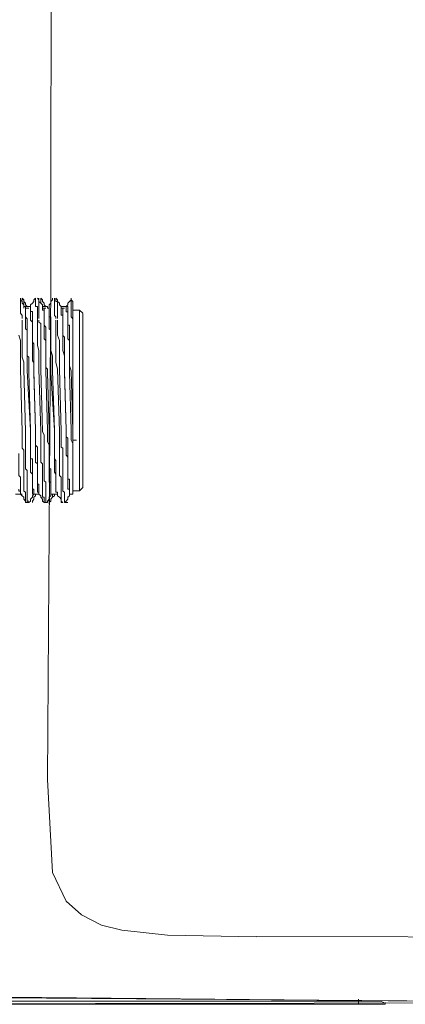
# Model space of a CAD drawing. Units: inches. Extents: x -1070 to 2127, y -186 to 2090.
# Drawn here: x -855 to -817, y 627 to 725 of the extents above; entities that cross this region are included whole.
import ezdxf

# ---------------------------------------------------------------- set-up
doc = ezdxf.new("R2010")
doc.units = ezdxf.units.IN
doc.header["$MEASUREMENT"] = 0
doc.layers.add('图层 1', color=7, linetype='Continuous')

msp = doc.modelspace()

# ---------------------------------------------------------------- linework, layer by layer
at = {"layer": '图层 1', "color": 7, "lineweight": 9}
for points in [[(-852.194, 766.835), (-852.356, 713.493)], [(-852.356, 713.493), (-852.356, 699.651)], [(-852.356, 699.651), (-852.356, 699.127)], [(-852.356, 699.127), (-852.519, 674.467)], [(-855.392, 697.453), (-855.392, 697.603)], [(-855.392, 697.603), (-855.392, 697.428)], [(-855.217, 697.278), (-855.392, 697.453)], [(-855.392, 696.628), (-855.392, 696.778), (-855.392, 696.928), (-855.392, 697.103), (-855.392, 697.278), (-855.392, 697.428)], [(-855.067, 697.453), (-855.217, 697.603)], [(-855.217, 697.453), (-855.217, 697.603)], [(-855.067, 697.278), (-855.067, 697.453), (-855.217, 697.453)], [(-855.217, 697.103), (-855.217, 697.278)], [(-855.067, 696.953), (-855.217, 697.103)], [(-855.067, 697.278), (-855.067, 697.453)], [(-854.88, 697.103), (-855.067, 697.278)], [(-855.067, 697.103), (-855.067, 697.278)], [(-855.067, 696.953), (-855.067, 697.103)], [(-855.067, 696.778), (-855.067, 696.953)], [(-855.067, 696.628), (-855.067, 696.778), (-855.067, 696.928)], [(-854.88, 696.628), (-854.88, 696.778), (-855.067, 696.778)], [(-854.88, 696.953), (-854.88, 697.103)], [(-854.717, 696.778), (-854.88, 696.953)], [(-854.38, 696.778), (-854.88, 696.778)], [(-854.38, 696.953), (-854.205, 697.103)], [(-854.38, 696.778), (-854.38, 696.953)], [(-854.38, 696.628), (-854.38, 696.778)], [(-854.38, 696.628), (-854.38, 696.778)], [(-854.205, 697.103), (-854.043, 697.278)], [(-854.043, 697.453), (-853.88, 697.603)], [(-854.043, 697.278), (-854.043, 697.453)], [(-853.88, 697.603), (-853.88, 697.428)], [(-853.693, 696.628), (-853.693, 696.778), (-853.88, 696.778), (-853.88, 696.928), (-853.88, 697.103), (-853.88, 697.278), (-853.88, 697.428)], [(-853.543, 697.453), (-853.693, 697.603)], [(-853.543, 697.603), (-853.543, 697.428)], [(-853.543, 697.278), (-853.543, 697.453)], [(-853.543, 696.628), (-853.543, 696.778), (-853.543, 696.928), (-853.543, 697.103), (-853.543, 697.278), (-853.543, 697.428)], [(-853.368, 697.103), (-853.543, 697.278)], [(-853.193, 697.453), (-853.368, 697.603)], [(-853.368, 697.453), (-853.368, 697.603)], [(-853.368, 697.278), (-853.368, 697.453)], [(-853.368, 697.103), (-853.368, 697.278)], [(-853.193, 696.953), (-853.368, 697.103)], [(-853.193, 697.278), (-853.193, 697.453)], [(-853.031, 697.103), (-853.193, 697.278)], [(-853.193, 696.778), (-853.193, 696.953)], [(-852.681, 696.778), (-853.193, 696.778)], [(-853.193, 696.628), (-853.193, 696.778)], [(-853.031, 696.953), (-853.031, 697.103)], [(-852.856, 696.778), (-853.031, 696.953)], [(-852.519, 696.628), (-852.681, 696.628), (-852.681, 696.778)], [(-852.519, 696.953), (-852.356, 697.103)], [(-852.519, 696.778), (-852.519, 696.953)], [(-852.519, 696.628), (-852.519, 696.778)], [(-852.356, 697.278), (-852.194, 697.453)], [(-852.356, 697.103), (-852.356, 697.278)], [(-852.194, 697.453), (-852.194, 697.603)], [(-852.006, 697.603), (-852.006, 697.428)], [(-852.006, 696.628), (-852.006, 696.778), (-852.006, 696.928), (-852.006, 697.103), (-852.006, 697.278), (-852.006, 697.428)], [(-851.682, 697.453), (-851.844, 697.603)], [(-851.844, 697.603), (-851.844, 697.428)], [(-851.682, 696.628), (-851.682, 696.778), (-851.682, 696.928), (-851.682, 697.103), (-851.682, 697.278), (-851.844, 697.278), (-851.844, 697.428)], [(-851.682, 697.278), (-851.682, 697.453)], [(-851.494, 697.103), (-851.682, 697.278)], [(-851.494, 696.953), (-851.494, 697.103)], [(-851.332, 696.778), (-851.494, 696.953)], [(-850.82, 696.778), (-851.332, 696.778)], [(-851.332, 696.628), (-851.332, 696.778)], [(-850.82, 696.778), (-850.657, 696.953)], [(-850.657, 696.628), (-850.657, 696.778), (-850.82, 696.778)], [(-850.82, 696.628), (-850.82, 696.778)], [(-850.657, 697.103), (-850.507, 697.278)], [(-850.657, 696.953), (-850.657, 697.103)], [(-850.507, 697.278), (-850.32, 697.453)], [(-850.32, 697.453), (-850.32, 697.603)], [(-850.32, 697.453), (-850.32, 697.603)], [(-850.157, 697.278), (-850.32, 697.453)], [(-850.32, 697.453), (-850.32, 697.278), (-850.32, 697.103)], [(-850.157, 694.729), (-850.157, 694.904), (-850.157, 695.079), (-850.157, 695.229), (-850.157, 695.429), (-850.157, 695.554), (-850.32, 695.754), (-850.32, 695.904), (-850.32, 696.079), (-850.32, 696.278), (-850.32, 696.428), (-850.32, 696.603), (-850.32, 696.778), (-850.32, 696.953), (-850.32, 697.103)], [(-850.157, 678.04), (-850.157, 697.278)], [(-855.392, 696.628), (-855.392, 696.403), (-855.392, 696.104), (-855.217, 695.879), (-855.217, 695.754)], [(-855.217, 695.579), (-855.217, 695.754)], [(-854.88, 696.628), (-854.555, 696.628)], [(-854.88, 695.754), (-854.88, 695.904), (-854.88, 696.079), (-854.88, 696.278), (-854.88, 696.428), (-854.88, 696.603)], [(-854.88, 696.278), (-854.88, 696.428), (-854.88, 696.603)], [(-854.88, 696.278), (-854.88, 696.079), (-854.88, 695.904), (-854.88, 695.754)], [(-854.88, 694.904), (-854.88, 695.079), (-854.88, 695.229), (-854.88, 695.429), (-854.88, 695.579), (-854.88, 695.754)], [(-854.717, 695.229), (-854.717, 695.429), (-854.717, 695.554), (-854.88, 695.754)], [(-854.38, 696.628), (-854.38, 696.403)], [(-854.38, 696.628), (-854.38, 696.403)], [(-854.38, 695.904), (-854.38, 696.104), (-854.38, 696.253), (-854.38, 696.428)], [(-854.205, 696.104), (-854.205, 696.278), (-854.38, 696.278), (-854.38, 696.403)], [(-854.38, 695.579), (-854.38, 695.754), (-854.38, 695.879)], [(-854.205, 695.579), (-854.205, 695.754), (-854.205, 695.879), (-854.205, 696.104)], [(-853.693, 696.628), (-853.693, 696.403), (-853.693, 696.104), (-853.693, 695.879), (-853.693, 695.754)], [(-853.693, 694.904), (-853.693, 695.079), (-853.693, 695.229), (-853.693, 695.429), (-853.693, 695.579), (-853.693, 695.754)], [(-853.543, 696.628), (-853.543, 696.403), (-853.543, 696.104), (-853.543, 695.879), (-853.543, 695.754)], [(-853.543, 695.579), (-853.543, 695.754)], [(-853.193, 696.628), (-852.856, 696.628)], [(-853.031, 695.754), (-853.031, 695.904), (-853.031, 696.079), (-853.031, 696.278), (-853.031, 696.428), (-853.193, 696.428), (-853.193, 696.603)], [(-853.031, 696.278), (-853.031, 696.428), (-853.031, 696.603), (-853.193, 696.603)], [(-853.031, 696.278), (-853.031, 696.079), (-853.031, 695.904), (-853.031, 695.754)], [(-853.031, 694.904), (-853.031, 695.079), (-853.031, 695.229), (-853.031, 695.429), (-853.031, 695.579), (-853.031, 695.754)], [(-853.031, 695.229), (-853.031, 695.429), (-853.031, 695.554), (-853.031, 695.754)], [(-852.519, 696.628), (-852.519, 696.403)], [(-852.519, 696.628), (-852.519, 696.403)], [(-852.519, 695.904), (-852.519, 696.104), (-852.519, 696.253), (-852.519, 696.428)], [(-852.519, 696.104), (-852.519, 696.278), (-852.519, 696.403)], [(-852.356, 695.579), (-852.356, 695.754), (-852.519, 695.754), (-852.519, 695.879), (-852.519, 696.104)], [(-852.519, 695.579), (-852.519, 695.754), (-852.519, 695.879)], [(-852.006, 696.628), (-852.006, 696.403), (-852.006, 696.104), (-852.006, 695.879), (-851.844, 695.754)], [(-851.844, 695.579), (-851.844, 695.754)], [(-851.682, 696.628), (-851.682, 696.403), (-851.682, 696.104), (-851.682, 695.879), (-851.682, 695.754)], [(-851.682, 695.579), (-851.682, 695.754)], [(-851.332, 696.628), (-851.007, 696.628)], [(-851.169, 695.754), (-851.169, 695.904), (-851.332, 695.904), (-851.332, 696.079), (-851.332, 696.278), (-851.332, 696.428), (-851.332, 696.603)], [(-851.169, 696.278), (-851.169, 696.428), (-851.169, 696.603), (-851.332, 696.603)], [(-851.169, 696.278), (-851.169, 696.079), (-851.169, 695.904), (-851.169, 695.754)], [(-851.169, 694.904), (-851.169, 695.079), (-851.169, 695.229), (-851.169, 695.429), (-851.169, 695.579), (-851.169, 695.754)], [(-851.169, 695.229), (-851.169, 695.429), (-851.169, 695.554), (-851.169, 695.754)], [(-850.82, 696.628), (-850.82, 696.403)], [(-850.657, 695.904), (-850.657, 696.104), (-850.657, 696.253), (-850.82, 696.253), (-850.82, 696.428)], [(-850.657, 696.628), (-850.657, 696.403)], [(-850.657, 696.104), (-850.657, 696.278), (-850.657, 696.403)], [(-850.657, 695.579), (-850.657, 695.754), (-850.657, 695.879), (-850.657, 696.104)], [(-850.657, 695.579), (-850.657, 695.754), (-850.657, 695.879)], [(-849.495, 696.428), (-850.157, 696.428)], [(-849.495, 678.364), (-849.495, 696.428)], [(-849.146, 696.104), (-849.495, 696.403)], [(-849.146, 678.689), (-849.146, 696.079)], [(-855.217, 695.229), (-855.217, 695.429)], [(-855.217, 695.079), (-855.217, 695.229)], [(-855.217, 694.904), (-855.217, 695.079)], [(-855.217, 694.405), (-855.217, 694.554), (-855.217, 694.729), (-855.217, 694.904)], [(-854.717, 693.905), (-854.717, 694.08), (-854.717, 694.205), (-854.717, 694.405), (-854.88, 694.554), (-854.88, 694.729), (-854.88, 694.904)], [(-854.717, 694.904), (-854.717, 695.079), (-854.717, 695.229)], [(-854.717, 692.556), (-854.717, 692.731), (-854.717, 692.881), (-854.717, 693.055), (-854.717, 693.23), (-854.717, 693.38), (-854.717, 693.555), (-854.717, 693.73), (-854.717, 693.88), (-854.717, 694.08), (-854.717, 694.23), (-854.717, 694.405), (-854.717, 694.554), (-854.717, 694.729), (-854.717, 694.904)], [(-854.205, 695.229), (-854.38, 695.429), (-854.38, 695.554)], [(-854.205, 695.229), (-854.205, 695.429), (-854.205, 695.554)], [(-854.205, 694.904), (-854.205, 695.079), (-854.205, 695.229)], [(-854.205, 694.904), (-854.205, 695.079), (-854.205, 695.229)], [(-854.205, 693.905), (-854.205, 694.08), (-854.205, 694.205), (-854.205, 694.405), (-854.205, 694.554), (-854.205, 694.729), (-854.205, 694.904)], [(-854.205, 692.881), (-854.205, 693.055), (-854.205, 693.205), (-854.205, 693.38), (-854.205, 693.555), (-854.205, 693.73), (-854.205, 693.905), (-854.205, 694.08), (-854.205, 694.205), (-854.205, 694.405), (-854.205, 694.554), (-854.205, 694.729), (-854.205, 694.904)], [(-853.693, 693.905), (-853.693, 694.08), (-853.693, 694.205), (-853.693, 694.405), (-853.693, 694.554), (-853.693, 694.904)], [(-853.543, 695.229), (-853.543, 695.429)], [(-853.368, 695.079), (-853.543, 695.229)], [(-853.368, 694.904), (-853.368, 695.079)], [(-853.368, 694.405), (-853.368, 694.554), (-853.368, 694.729), (-853.368, 694.904)], [(-853.031, 694.904), (-853.031, 695.079), (-853.031, 695.229)], [(-853.031, 693.905), (-853.031, 694.08), (-853.031, 694.205), (-853.031, 694.405), (-853.031, 694.554), (-853.031, 694.729), (-853.031, 694.904)], [(-852.856, 692.556), (-852.856, 692.731), (-852.856, 692.881), (-852.856, 693.055), (-852.856, 693.23), (-852.856, 693.38), (-852.856, 693.555), (-852.856, 693.73), (-852.856, 693.88), (-852.856, 694.08), (-852.856, 694.23), (-852.856, 694.405), (-852.856, 694.554), (-852.856, 694.729), (-853.031, 694.904)], [(-852.519, 695.229), (-852.519, 695.429), (-852.519, 695.554)], [(-852.519, 694.904), (-852.519, 695.079), (-852.519, 695.229)], [(-852.356, 692.881), (-852.356, 693.055), (-852.356, 693.205), (-852.356, 693.38), (-852.356, 693.555), (-852.356, 693.73), (-852.356, 693.905), (-852.356, 694.08), (-852.356, 694.205), (-852.356, 694.405), (-852.519, 694.554), (-852.519, 694.729), (-852.519, 694.904)], [(-852.356, 695.229), (-852.356, 695.429), (-852.356, 695.554)], [(-852.356, 694.904), (-852.356, 695.079), (-852.356, 695.229)], [(-852.356, 693.905), (-852.356, 694.08), (-852.356, 694.205), (-852.356, 694.405), (-852.356, 694.554), (-852.356, 694.729), (-852.356, 694.904)], [(-851.844, 695.229), (-851.844, 695.429)], [(-851.844, 695.079), (-851.844, 695.229)], [(-851.844, 694.904), (-851.844, 695.079)], [(-851.844, 694.405), (-851.844, 694.554), (-851.844, 694.729), (-851.844, 694.904)], [(-851.682, 695.229), (-851.682, 695.429)], [(-851.682, 695.079), (-851.682, 695.229)], [(-851.682, 694.904), (-851.682, 695.079)], [(-851.682, 694.405), (-851.682, 694.554), (-851.682, 694.729), (-851.682, 694.904)], [(-851.169, 694.904), (-851.169, 695.079), (-851.169, 695.229)], [(-851.169, 693.905), (-851.169, 694.08), (-851.169, 694.205), (-851.169, 694.405), (-851.169, 694.554), (-851.169, 694.729), (-851.169, 694.904)], [(-851.007, 692.556), (-851.007, 692.731), (-851.007, 692.881), (-851.007, 693.055), (-851.007, 693.23), (-851.007, 693.38), (-851.007, 693.555), (-851.007, 693.73), (-851.169, 693.88), (-851.169, 694.08), (-851.169, 694.23), (-851.169, 694.405), (-851.169, 694.554), (-851.169, 694.729), (-851.169, 694.904)], [(-850.657, 695.229), (-850.657, 695.429), (-850.657, 695.554)], [(-850.657, 695.229), (-850.657, 695.429), (-850.657, 695.554)], [(-850.657, 694.904), (-850.657, 695.079), (-850.657, 695.229)], [(-850.657, 694.904), (-850.657, 695.079), (-850.657, 695.229)], [(-850.507, 693.905), (-850.507, 694.08), (-850.507, 694.205), (-850.507, 694.405), (-850.507, 694.554), (-850.507, 694.729), (-850.507, 694.904), (-850.657, 694.904)], [(-850.507, 692.881), (-850.507, 693.055), (-850.507, 693.205), (-850.507, 693.38), (-850.657, 693.555), (-850.657, 693.73), (-850.657, 693.905), (-850.657, 694.08), (-850.657, 694.205), (-850.657, 694.405), (-850.657, 694.554), (-850.657, 694.729), (-850.657, 694.904)], [(-850.157, 694.729), (-850.157, 694.405), (-850.157, 694.23), (-850.157, 693.905), (-850.157, 693.53), (-850.157, 693.38), (-850.157, 693.055), (-850.157, 692.731), (-850.157, 692.556)], [(-855.392, 693.38), (-855.554, 693.905)], [(-855.217, 693.905), (-855.217, 694.08), (-855.217, 694.205), (-855.217, 694.405)], [(-855.217, 693.38), (-855.217, 693.905)], [(-854.717, 692.881), (-854.717, 693.055), (-854.717, 693.205), (-854.717, 693.38), (-854.717, 693.555), (-854.717, 693.73), (-854.717, 693.905)], [(-854.043, 692.881), (-854.043, 693.055), (-854.205, 693.205), (-854.205, 693.38), (-854.205, 693.555), (-854.205, 693.73), (-854.205, 693.905)], [(-853.693, 693.38), (-853.693, 693.905)], [(-853.368, 693.905), (-853.368, 694.08), (-853.368, 694.205), (-853.368, 694.405)], [(-853.368, 693.38), (-853.368, 693.905)], [(-852.856, 692.881), (-852.856, 693.055), (-852.856, 693.205), (-852.856, 693.38), (-853.031, 693.555), (-853.031, 693.73), (-853.031, 693.905)], [(-852.356, 692.881), (-852.356, 693.055), (-852.356, 693.205), (-852.356, 693.38), (-852.356, 693.555), (-852.356, 693.73), (-852.356, 693.905)], [(-851.844, 693.905), (-851.844, 694.08), (-851.844, 694.205), (-851.844, 694.405)], [(-851.844, 693.38), (-851.844, 693.905)], [(-851.682, 693.905), (-851.682, 694.08), (-851.682, 694.205), (-851.682, 694.405)], [(-851.494, 693.38), (-851.682, 693.905)], [(-851.169, 692.881), (-851.169, 693.055), (-851.169, 693.205), (-851.169, 693.38), (-851.169, 693.555), (-851.169, 693.73), (-851.169, 693.905)], [(-850.507, 692.881), (-850.507, 693.055), (-850.507, 693.205), (-850.507, 693.38), (-850.507, 693.555), (-850.507, 693.73), (-850.507, 693.905)], [(-855.392, 692.881), (-855.392, 693.38)], [(-855.392, 692.381), (-855.392, 692.881)], [(-855.217, 692.881), (-855.217, 693.38)], [(-855.217, 692.381), (-855.217, 692.881)], [(-854.717, 692.381), (-854.717, 692.881)], [(-854.043, 690.857), (-854.043, 691.032), (-854.043, 691.182), (-854.205, 691.356), (-854.205, 691.681), (-854.205, 691.856), (-854.205, 692.031), (-854.205, 692.206), (-854.205, 692.381), (-854.205, 692.731), (-854.205, 692.881)], [(-854.043, 692.381), (-854.043, 692.881)], [(-853.693, 692.881), (-853.693, 693.38)], [(-853.543, 692.381), (-853.693, 692.881)], [(-853.368, 692.881), (-853.368, 693.38)], [(-853.368, 692.381), (-853.368, 692.881)], [(-852.856, 692.381), (-852.856, 692.881)], [(-852.356, 692.381), (-852.356, 692.881)], [(-852.356, 690.857), (-852.356, 691.032), (-852.356, 691.182), (-852.356, 691.356), (-852.356, 691.681), (-852.356, 691.856), (-852.356, 692.031), (-852.356, 692.206), (-852.356, 692.381), (-852.356, 692.731), (-852.356, 692.881)], [(-851.844, 692.881), (-851.844, 693.38)], [(-851.844, 692.381), (-851.844, 692.881)], [(-851.494, 692.881), (-851.494, 693.38)], [(-851.494, 692.381), (-851.494, 692.881)], [(-851.169, 692.381), (-851.169, 692.881)], [(-850.507, 692.381), (-850.507, 692.881)], [(-850.507, 690.857), (-850.507, 691.032), (-850.507, 691.182), (-850.507, 691.356), (-850.507, 691.681), (-850.507, 691.856), (-850.507, 692.031), (-850.507, 692.206), (-850.507, 692.381), (-850.507, 692.731), (-850.507, 692.881)], [(-855.392, 691.706), (-855.392, 692.381)], [(-855.217, 691.706), (-855.217, 692.381)], [(-854.555, 690.182), (-854.555, 690.507), (-854.555, 690.682), (-854.555, 690.857), (-854.555, 691.032), (-854.555, 691.356), (-854.555, 691.531), (-854.555, 691.706), (-854.717, 691.856), (-854.717, 692.231), (-854.717, 692.381), (-854.717, 692.556)], [(-854.717, 691.856), (-854.717, 692.381)], [(-854.717, 691.356), (-854.717, 691.856)], [(-854.043, 691.856), (-854.043, 692.381)], [(-854.043, 691.356), (-854.043, 691.856)], [(-853.543, 691.706), (-853.543, 692.381)], [(-853.368, 691.706), (-853.368, 692.381)], [(-852.681, 690.182), (-852.681, 690.507), (-852.856, 690.682), (-852.856, 690.857), (-852.856, 691.032), (-852.856, 691.356), (-852.856, 691.531), (-852.856, 691.706), (-852.856, 691.856), (-852.856, 692.231), (-852.856, 692.381), (-852.856, 692.556)], [(-852.856, 691.856), (-852.856, 692.381)], [(-852.856, 691.356), (-852.856, 691.856)], [(-852.194, 691.856), (-852.356, 692.381)], [(-852.194, 691.356), (-852.194, 691.856)], [(-851.844, 691.706), (-851.844, 692.381)], [(-851.494, 691.706), (-851.494, 692.381)], [(-851.007, 691.856), (-851.169, 692.381)], [(-851.007, 690.182), (-851.007, 690.507), (-851.007, 690.682), (-851.007, 690.857), (-851.007, 691.032), (-851.007, 691.356), (-851.007, 691.531), (-851.007, 691.706), (-851.007, 691.856), (-851.007, 692.231), (-851.007, 692.381), (-851.007, 692.556)], [(-851.007, 691.356), (-851.007, 691.856)], [(-850.507, 691.856), (-850.507, 692.381)], [(-850.507, 691.356), (-850.507, 691.856)], [(-855.392, 691.207), (-855.392, 691.706)], [(-855.392, 690.507), (-855.392, 691.207)], [(-855.067, 691.207), (-855.217, 691.706)], [(-855.067, 690.507), (-855.067, 691.207)], [(-854.717, 690.857), (-854.717, 691.356)], [(-854.717, 690.357), (-854.717, 690.857)], [(-854.043, 690.857), (-854.043, 691.356)], [(-854.043, 690.357), (-854.043, 690.857)], [(-854.043, 690.182), (-854.043, 690.857)], [(-853.543, 691.207), (-853.543, 691.706)], [(-853.543, 690.507), (-853.543, 691.207)], [(-853.368, 691.207), (-853.368, 691.706)], [(-853.368, 690.507), (-853.368, 691.207)], [(-852.856, 690.857), (-852.856, 691.356)], [(-852.856, 690.357), (-852.856, 690.857)], [(-852.356, 690.182), (-852.356, 690.857)], [(-852.194, 690.857), (-852.194, 691.356)], [(-852.194, 690.357), (-852.194, 690.857)], [(-851.844, 691.207), (-851.844, 691.706)], [(-851.682, 690.507), (-851.844, 691.207)], [(-851.494, 691.207), (-851.494, 691.706)], [(-851.494, 690.507), (-851.494, 691.207)], [(-851.007, 690.857), (-851.007, 691.356)], [(-851.007, 690.357), (-851.007, 690.857)], [(-850.507, 690.857), (-850.507, 691.356)], [(-850.32, 690.357), (-850.507, 690.857)], [(-850.507, 690.182), (-850.507, 690.857)], [(-855.217, 684.286), (-855.392, 690.507)], [(-854.88, 684.286), (-855.067, 690.507)], [(-854.38, 684.436), (-854.717, 690.357)], [(-854.555, 690.182), (-854.38, 684.436)], [(-853.88, 684.436), (-854.043, 690.357)], [(-853.88, 684.436), (-854.043, 690.157)], [(-853.368, 684.286), (-853.543, 690.507)], [(-853.193, 684.286), (-853.368, 690.507)], [(-852.681, 684.436), (-852.856, 690.357)], [(-852.681, 690.182), (-852.519, 684.436)], [(-852.006, 684.436), (-852.356, 690.157)], [(-852.006, 684.436), (-852.194, 690.357)], [(-851.494, 684.286), (-851.682, 690.507)], [(-851.332, 684.286), (-851.494, 690.507)], [(-850.82, 684.436), (-851.007, 690.357)], [(-851.007, 690.182), (-850.82, 684.436)], [(-850.32, 684.436), (-850.507, 690.157)], [(-850.157, 684.436), (-850.32, 690.357)], [(-855.217, 684.286), (-855.217, 683.936), (-855.217, 683.786), (-855.217, 683.436), (-855.217, 683.261), (-855.217, 683.087), (-855.217, 682.737), (-855.217, 682.612), (-855.067, 682.412), (-855.067, 682.087), (-855.067, 681.912), (-855.067, 681.563)], [(-854.88, 684.286), (-854.88, 683.936), (-854.88, 683.786), (-854.88, 683.436), (-854.88, 683.261), (-854.88, 683.087), (-854.88, 682.737), (-854.88, 682.612), (-854.88, 682.412), (-854.88, 682.087), (-854.88, 681.912), (-854.88, 681.563)], [(-854.38, 684.436), (-854.38, 683.936)], [(-854.38, 684.436), (-854.38, 684.261), (-854.38, 684.111), (-854.38, 683.761), (-854.38, 683.611), (-854.38, 683.436), (-854.38, 683.261), (-854.38, 682.937), (-854.38, 682.737), (-854.38, 682.587), (-854.38, 682.412), (-854.38, 682.062)], [(-854.38, 683.936), (-854.38, 683.761), (-854.38, 683.611), (-854.38, 683.436), (-854.38, 683.087), (-854.38, 682.937), (-854.38, 682.737), (-854.38, 682.612), (-854.38, 682.262), (-854.38, 682.062), (-854.38, 681.912)], [(-853.88, 684.436), (-853.88, 684.261), (-853.88, 684.111), (-853.88, 683.761), (-853.88, 683.611), (-853.88, 683.436), (-853.88, 683.261), (-853.88, 682.937), (-853.693, 682.737), (-853.693, 682.587), (-853.693, 682.412), (-853.693, 682.062)], [(-853.88, 684.436), (-853.88, 684.261), (-853.88, 684.111), (-853.88, 683.936), (-853.88, 683.611), (-853.88, 683.436), (-853.88, 683.261), (-853.88, 683.087), (-853.88, 682.737), (-853.88, 682.587), (-853.88, 682.412), (-853.88, 682.262)], [(-853.368, 684.286), (-853.368, 683.936), (-853.368, 683.786), (-853.368, 683.436), (-853.368, 683.261), (-853.368, 683.087), (-853.368, 682.737), (-853.368, 682.612), (-853.368, 682.412), (-853.368, 682.087), (-853.368, 681.912), (-853.368, 681.563)], [(-853.193, 684.286), (-853.031, 683.936), (-853.031, 683.786), (-853.031, 683.436), (-853.031, 683.261), (-853.031, 683.087), (-853.031, 682.737), (-853.031, 682.612), (-853.031, 682.412), (-853.031, 682.087), (-853.031, 681.912), (-853.031, 681.563)], [(-852.681, 684.436), (-852.681, 684.261), (-852.681, 684.111), (-852.681, 683.761), (-852.681, 683.611), (-852.681, 683.436), (-852.681, 683.261), (-852.519, 682.937), (-852.519, 682.737), (-852.519, 682.587), (-852.519, 682.412), (-852.519, 682.062)], [(-852.519, 684.436), (-852.519, 683.936)], [(-852.519, 683.936), (-852.519, 683.761), (-852.519, 683.611), (-852.519, 683.436), (-852.519, 683.087), (-852.519, 682.937), (-852.519, 682.737), (-852.519, 682.612), (-852.519, 682.262), (-852.519, 682.062), (-852.519, 681.912)], [(-852.006, 684.436), (-852.006, 684.261), (-852.006, 684.111), (-852.006, 683.761), (-852.006, 683.611), (-852.006, 683.436), (-852.006, 683.261), (-852.006, 682.937), (-852.006, 682.737), (-852.006, 682.587), (-852.006, 682.412), (-852.006, 682.062)], [(-852.006, 684.436), (-852.006, 684.261), (-852.006, 684.111), (-852.006, 683.936), (-852.006, 683.611), (-852.006, 683.436), (-852.006, 683.261), (-852.006, 683.087), (-852.006, 682.737), (-852.006, 682.587), (-852.006, 682.412), (-852.006, 682.262)], [(-851.494, 684.286), (-851.494, 683.936), (-851.494, 683.786), (-851.494, 683.436), (-851.494, 683.261), (-851.494, 683.087), (-851.494, 682.737), (-851.494, 682.612), (-851.494, 682.412), (-851.494, 682.087), (-851.494, 681.912), (-851.494, 681.563)], [(-851.332, 684.286), (-851.332, 683.936), (-851.332, 683.786), (-851.332, 683.436), (-851.332, 683.261), (-851.332, 683.087), (-851.332, 682.737), (-851.169, 682.612), (-851.169, 682.412), (-851.169, 682.087), (-851.169, 681.912), (-851.169, 681.563)], [(-850.82, 684.436), (-850.82, 683.936)], [(-850.82, 684.436), (-850.82, 684.261), (-850.82, 684.111), (-850.82, 683.761), (-850.82, 683.611), (-850.82, 683.436), (-850.82, 683.261), (-850.82, 682.937), (-850.82, 682.737), (-850.82, 682.587), (-850.82, 682.412), (-850.82, 682.062)], [(-850.82, 683.936), (-850.82, 683.761), (-850.657, 683.611), (-850.657, 683.436), (-850.657, 683.087), (-850.657, 682.937), (-850.657, 682.737), (-850.657, 682.612), (-850.657, 682.262), (-850.657, 682.062), (-850.657, 681.912)], [(-850.32, 684.111), (-850.32, 684.436)], [(-850.32, 683.786), (-850.32, 684.086)], [(-850.157, 684.286), (-850.157, 684.436)], [(-850.157, 684.111), (-850.157, 684.286)], [(-850.157, 683.936), (-850.157, 684.111)], [(-850.157, 683.786), (-850.157, 683.936)], [(-850.32, 683.436), (-850.32, 683.761)], [(-850.157, 683.087), (-850.32, 683.411)], [(-850.157, 683.611), (-850.157, 683.786)], [(-850.157, 683.436), (-850.157, 683.611)], [(-850.157, 683.436), (-849.808, 683.436)], [(-850.157, 683.261), (-850.157, 683.436)], [(-850.157, 683.087), (-850.157, 683.261)], [(-850.157, 682.937), (-850.157, 683.087)], [(-850.157, 682.737), (-850.157, 683.087)], [(-855.554, 682.087), (-855.554, 681.912), (-855.554, 681.737), (-855.554, 681.563), (-855.554, 681.388), (-855.554, 681.238), (-855.554, 681.063), (-855.554, 680.888), (-855.554, 680.738), (-855.554, 680.563), (-855.554, 680.388), (-855.554, 680.213), (-855.554, 680.038), (-855.554, 679.889), (-855.392, 679.714)], [(-854.38, 682.087), (-854.38, 681.912), (-854.38, 681.737), (-854.38, 681.563), (-854.38, 681.388), (-854.38, 681.238), (-854.38, 681.063), (-854.38, 680.888), (-854.38, 680.738), (-854.38, 680.563), (-854.38, 680.388), (-854.38, 680.213), (-854.205, 680.038), (-854.205, 679.889), (-854.205, 679.714)], [(-853.88, 682.262), (-853.88, 682.062), (-853.88, 681.912), (-853.88, 681.737), (-853.88, 681.563), (-853.88, 681.413), (-853.88, 681.238), (-853.693, 681.063), (-853.693, 680.913), (-853.693, 680.738), (-853.693, 680.563), (-853.693, 680.388), (-853.693, 680.213), (-853.693, 680.038), (-853.693, 679.889)], [(-853.693, 682.087), (-853.693, 681.912), (-853.693, 681.737), (-853.693, 681.563), (-853.693, 681.388), (-853.693, 681.238), (-853.693, 681.063), (-853.693, 680.888), (-853.693, 680.738), (-853.693, 680.563), (-853.693, 680.388), (-853.693, 680.213), (-853.693, 680.038), (-853.693, 679.889), (-853.693, 679.714)], [(-852.519, 682.087), (-852.519, 681.912), (-852.519, 681.737), (-852.519, 681.563), (-852.519, 681.388), (-852.519, 681.238), (-852.519, 681.063), (-852.519, 680.888), (-852.519, 680.738), (-852.519, 680.563), (-852.519, 680.388), (-852.519, 680.213), (-852.519, 680.038), (-852.519, 679.889), (-852.519, 679.714)], [(-852.006, 682.262), (-852.006, 682.062), (-852.006, 681.912), (-852.006, 681.737), (-852.006, 681.563), (-852.006, 681.413), (-852.006, 681.238), (-852.006, 681.063), (-852.006, 680.913), (-852.006, 680.738), (-852.006, 680.563), (-852.006, 680.388), (-852.006, 680.213), (-851.844, 680.038), (-851.844, 679.889)], [(-852.006, 682.087), (-852.006, 681.912), (-852.006, 681.737), (-852.006, 681.563), (-851.844, 681.388), (-851.844, 681.238), (-851.844, 681.063), (-851.844, 680.888), (-851.844, 680.738), (-851.844, 680.563), (-851.844, 680.388), (-851.844, 680.213), (-851.844, 680.038), (-851.844, 679.889), (-851.844, 679.714)], [(-850.82, 682.087), (-850.82, 681.912), (-850.657, 681.737), (-850.657, 681.563), (-850.657, 681.388), (-850.657, 681.238), (-850.657, 681.063), (-850.657, 680.888), (-850.657, 680.738), (-850.657, 680.563), (-850.657, 680.388), (-850.657, 680.213), (-850.657, 680.038), (-850.657, 679.889), (-850.657, 679.714)], [(-850.157, 682.412), (-850.157, 682.737)], [(-850.157, 682.087), (-850.157, 682.387)], [(-850.157, 681.912), (-850.157, 682.087)], [(-855.067, 681.563), (-855.067, 681.388), (-855.067, 681.238), (-855.067, 681.063), (-855.067, 680.888), (-855.067, 680.738), (-855.067, 680.563), (-855.067, 680.388), (-855.067, 680.213), (-855.067, 680.038), (-855.067, 679.889), (-855.067, 679.714), (-855.067, 679.539), (-855.067, 679.364), (-855.067, 679.214), (-855.067, 679.039)], [(-854.88, 681.563), (-854.88, 681.388), (-854.88, 681.238), (-854.88, 681.063), (-854.88, 680.888), (-854.88, 680.738), (-854.88, 680.563), (-854.717, 680.388), (-854.717, 680.213), (-854.717, 680.038), (-854.717, 679.889), (-854.717, 679.714), (-854.717, 679.539), (-854.717, 679.364), (-854.717, 679.214), (-854.717, 679.039)], [(-854.38, 681.912), (-854.38, 681.712), (-854.38, 681.563), (-854.205, 681.563), (-854.205, 681.413), (-854.205, 681.213), (-854.205, 681.063), (-854.205, 680.913), (-854.205, 680.713), (-854.205, 680.563), (-854.205, 680.388), (-854.205, 680.213), (-854.205, 680.038), (-854.205, 679.889)], [(-853.368, 681.563), (-853.368, 681.388), (-853.368, 681.238), (-853.193, 681.063), (-853.193, 680.888), (-853.193, 680.738), (-853.193, 680.563), (-853.193, 680.388), (-853.193, 680.213), (-853.193, 680.038), (-853.193, 679.889), (-853.193, 679.714), (-853.193, 679.539), (-853.193, 679.364), (-853.193, 679.214), (-853.193, 679.039)], [(-853.031, 681.563), (-853.031, 681.388), (-853.031, 681.238), (-853.031, 681.063), (-853.031, 680.888), (-853.031, 680.738), (-853.031, 680.563), (-853.031, 680.388), (-853.031, 680.213), (-853.031, 680.038), (-853.031, 679.889), (-853.031, 679.714), (-853.031, 679.539), (-853.031, 679.364), (-852.856, 679.214), (-852.856, 679.039)], [(-852.519, 681.912), (-852.519, 681.712), (-852.519, 681.563), (-852.519, 681.413), (-852.519, 681.213), (-852.519, 681.063), (-852.519, 680.913), (-852.519, 680.713), (-852.519, 680.563), (-852.356, 680.563), (-852.356, 680.388), (-852.356, 680.213), (-852.356, 680.038), (-852.356, 679.889)], [(-851.494, 681.563), (-851.494, 681.388), (-851.494, 681.238), (-851.494, 681.063), (-851.494, 680.888), (-851.494, 680.738), (-851.494, 680.563), (-851.494, 680.388), (-851.494, 680.213), (-851.494, 680.038), (-851.494, 679.889), (-851.332, 679.714), (-851.332, 679.539), (-851.332, 679.364), (-851.332, 679.214), (-851.332, 679.039)], [(-851.169, 681.563), (-851.169, 681.388), (-851.169, 681.238), (-851.169, 681.063), (-851.169, 680.888), (-851.169, 680.738), (-851.169, 680.563), (-851.169, 680.388), (-851.169, 680.213), (-851.169, 680.038), (-851.169, 679.889), (-851.169, 679.714), (-851.169, 679.539), (-851.169, 679.364), (-851.169, 679.214), (-851.169, 679.039)], [(-850.657, 681.912), (-850.657, 681.712), (-850.657, 681.563), (-850.657, 681.413), (-850.657, 681.213), (-850.657, 681.063), (-850.657, 680.913), (-850.657, 680.713), (-850.657, 680.563), (-850.657, 680.388), (-850.657, 680.213), (-850.657, 680.038), (-850.657, 679.889)], [(-850.157, 681.563), (-850.157, 681.912)], [(-850.157, 681.238), (-850.157, 681.563)], [(-855.392, 679.714), (-855.392, 679.539), (-855.392, 679.364)], [(-855.392, 679.364), (-855.392, 679.214), (-855.392, 679.039)], [(-855.392, 678.539), (-855.392, 678.689), (-855.392, 678.839), (-855.392, 679.039)], [(-855.067, 679.039), (-855.067, 678.839), (-855.067, 678.689), (-855.067, 678.539), (-855.067, 678.339), (-854.88, 678.215)], [(-854.717, 679.039), (-854.717, 678.839), (-854.717, 678.689), (-854.717, 678.539), (-854.717, 678.339), (-854.717, 678.215)], [(-854.205, 679.889), (-854.205, 679.714), (-854.205, 679.539)], [(-854.205, 679.714), (-854.205, 679.539), (-854.205, 679.364), (-854.205, 679.214), (-854.205, 679.014)], [(-854.205, 679.539), (-854.205, 679.364), (-854.205, 679.214)], [(-854.205, 679.214), (-854.205, 679.014), (-854.205, 678.864)], [(-854.205, 679.039), (-854.205, 678.839), (-854.205, 678.689), (-854.205, 678.539), (-854.205, 678.339)], [(-853.693, 679.889), (-853.693, 679.714), (-853.693, 679.539), (-853.693, 679.364)], [(-853.693, 679.714), (-853.693, 679.539), (-853.693, 679.364)], [(-853.693, 679.364), (-853.693, 679.214), (-853.693, 679.039), (-853.543, 679.039)], [(-853.693, 679.364), (-853.693, 679.214), (-853.693, 679.039)], [(-853.693, 678.539), (-853.693, 678.689), (-853.693, 678.839), (-853.693, 679.039)], [(-853.543, 678.539), (-853.543, 678.689), (-853.543, 678.839), (-853.543, 679.039)], [(-853.193, 679.039), (-853.193, 678.839), (-853.193, 678.689), (-853.193, 678.539), (-853.193, 678.339), (-853.193, 678.215)], [(-852.856, 679.039), (-852.856, 678.839), (-852.856, 678.689), (-852.856, 678.539), (-852.856, 678.339), (-852.856, 678.215)], [(-852.519, 679.714), (-852.519, 679.539), (-852.519, 679.364), (-852.519, 679.214), (-852.356, 679.214), (-852.356, 679.014)], [(-852.356, 679.889), (-852.356, 679.714), (-852.356, 679.539)], [(-852.356, 679.539), (-852.356, 679.364), (-852.356, 679.214)], [(-852.356, 679.214), (-852.356, 679.014), (-852.356, 678.864)], [(-852.356, 679.039), (-852.356, 678.839), (-852.356, 678.689), (-852.356, 678.539), (-852.356, 678.339)], [(-851.844, 679.889), (-851.844, 679.714), (-851.844, 679.539), (-851.844, 679.364)], [(-851.844, 679.714), (-851.844, 679.539), (-851.844, 679.364)], [(-851.844, 679.364), (-851.844, 679.214), (-851.844, 679.039)], [(-851.844, 679.364), (-851.844, 679.214), (-851.844, 679.039)], [(-851.844, 678.539), (-851.844, 678.689), (-851.844, 678.839), (-851.844, 679.039)], [(-851.844, 678.539), (-851.844, 678.689), (-851.844, 678.839), (-851.844, 679.039)], [(-851.332, 679.039), (-851.332, 678.839), (-851.332, 678.689), (-851.332, 678.539), (-851.332, 678.339), (-851.332, 678.215)], [(-851.169, 679.039), (-851.169, 678.839), (-851.169, 678.689), (-851.169, 678.539), (-851.169, 678.339), (-851.007, 678.215)], [(-850.657, 679.889), (-850.657, 679.714), (-850.657, 679.539), (-850.507, 679.539)], [(-850.657, 679.714), (-850.657, 679.539), (-850.657, 679.364), (-850.657, 679.214), (-850.657, 679.014)], [(-850.657, 679.039), (-850.657, 678.839), (-850.657, 678.689), (-850.657, 678.539), (-850.507, 678.539), (-850.507, 678.339)], [(-850.507, 679.539), (-850.507, 679.364), (-850.507, 679.214)], [(-850.507, 679.214), (-850.507, 679.014), (-850.507, 678.864)], [(-855.879, 678.04), (-855.392, 678.04)], [(-855.554, 678.539), (-855.554, 678.339), (-855.392, 678.339), (-855.392, 678.215), (-855.392, 678.04)], [(-855.392, 678.539), (-855.392, 678.339), (-855.392, 678.215), (-855.392, 678.04), (-855.217, 678.04)], [(-855.217, 677.865), (-855.392, 678.04)], [(-854.88, 678.215), (-854.88, 678.015), (-854.88, 677.865), (-854.88, 677.715), (-854.88, 677.515), (-854.88, 677.34)], [(-854.717, 678.215), (-854.717, 678.015), (-854.717, 677.865), (-854.717, 677.715), (-854.717, 677.515), (-854.717, 677.34)], [(-854.205, 678.864), (-854.205, 678.689), (-854.205, 678.539), (-854.043, 678.539), (-854.043, 678.364)], [(-854.205, 678.04), (-854.205, 678.215), (-854.205, 678.339)], [(-854.205, 677.865), (-854.043, 678.04)], [(-854.205, 678.04), (-854.043, 678.04)], [(-854.043, 678.215), (-854.043, 678.364)], [(-854.043, 678.215), (-854.043, 678.015)], [(-854.043, 678.04), (-853.543, 678.04)], [(-853.88, 677.865), (-853.88, 678.04)], [(-853.693, 678.539), (-853.693, 678.339), (-853.693, 678.215), (-853.543, 678.215), (-853.543, 678.04)], [(-853.543, 678.539), (-853.543, 678.339), (-853.543, 678.215), (-853.543, 678.04)], [(-853.368, 677.865), (-853.543, 678.04)], [(-853.193, 678.215), (-853.193, 678.015), (-853.193, 677.865), (-853.193, 677.715), (-853.031, 677.715), (-853.031, 677.515), (-853.031, 677.34)], [(-852.856, 678.215), (-852.856, 678.015), (-852.856, 677.865), (-852.856, 677.715), (-852.856, 677.515), (-852.856, 677.34)], [(-852.356, 678.864), (-852.356, 678.689), (-852.356, 678.539), (-852.356, 678.364)], [(-852.356, 678.215), (-852.356, 678.364)], [(-852.356, 678.04), (-852.356, 678.215), (-852.356, 678.339)], [(-852.356, 678.215), (-852.356, 678.015), (-852.194, 678.015)], [(-852.356, 677.865), (-852.356, 678.04)], [(-852.356, 678.04), (-852.006, 678.04)], [(-852.194, 678.04), (-852.194, 677.715)], [(-852.194, 678.04), (-851.682, 678.04)], [(-852.006, 677.865), (-852.006, 678.04)], [(-851.844, 678.539), (-851.844, 678.339), (-851.844, 678.215), (-851.682, 678.215), (-851.682, 678.04)], [(-851.844, 678.539), (-851.844, 678.339), (-851.844, 678.215), (-851.682, 678.215), (-851.682, 678.04)], [(-851.682, 677.865), (-851.682, 678.04)], [(-851.332, 678.215), (-851.332, 678.015), (-851.332, 677.865), (-851.332, 677.715), (-851.332, 677.515), (-851.332, 677.34)], [(-851.007, 678.215), (-851.007, 678.015), (-851.007, 677.865), (-851.007, 677.715), (-851.007, 677.515), (-851.007, 677.34)], [(-850.507, 678.864), (-850.507, 678.689), (-850.507, 678.539), (-850.507, 678.364)], [(-850.507, 678.215), (-850.507, 678.364)], [(-850.507, 678.04), (-850.507, 678.215), (-850.507, 678.339)], [(-850.507, 678.215), (-850.507, 678.015)], [(-850.507, 677.865), (-850.507, 678.04)], [(-850.507, 678.04), (-850.157, 678.04)], [(-850.157, 678.364), (-849.495, 678.364)], [(-849.495, 678.364), (-849.146, 678.689)], [(-855.067, 677.715), (-855.217, 677.865)], [(-855.067, 677.515), (-855.067, 677.715)], [(-854.88, 677.34), (-855.067, 677.515)], [(-854.88, 677.19), (-854.88, 677.34)], [(-854.88, 677.19), (-854.88, 677.34)], [(-854.88, 677.19), (-854.555, 677.19)], [(-854.717, 677.19), (-854.555, 677.19)], [(-854.555, 677.19), (-854.38, 677.34)], [(-854.38, 677.515), (-854.205, 677.715)], [(-854.38, 677.34), (-854.38, 677.515)], [(-854.205, 677.715), (-854.205, 677.865)], [(-854.205, 677.34), (-854.043, 677.515)], [(-854.205, 677.19), (-854.205, 677.34)], [(-854.043, 677.715), (-853.88, 677.865)], [(-854.043, 677.515), (-854.043, 677.715)], [(-853.368, 677.715), (-853.368, 677.865)], [(-853.193, 677.515), (-853.368, 677.715)], [(-853.193, 677.34), (-853.193, 677.515)], [(-853.031, 677.19), (-853.193, 677.34)], [(-853.031, 677.19), (-853.031, 677.34)], [(-853.031, 677.19), (-852.681, 677.19)], [(-852.856, 677.19), (-852.856, 677.34)], [(-852.856, 677.19), (-852.681, 677.19)], [(-852.681, 677.34), (-852.519, 677.515)], [(-852.681, 677.19), (-852.681, 677.34)], [(-852.519, 677.715), (-852.356, 677.865)], [(-852.519, 677.515), (-852.519, 677.715)], [(-852.519, 677.34), (-852.519, 677.515)], [(-852.519, 677.19), (-852.356, 677.34)], [(-852.519, 677.34), (-852.519, 677.165), (-852.519, 677.015)], [(-852.356, 677.515), (-852.194, 677.715)], [(-852.356, 677.34), (-852.356, 677.515)], [(-852.194, 677.715), (-852.006, 677.865)], [(-851.494, 677.715), (-851.682, 677.865)], [(-851.332, 677.515), (-851.494, 677.715)], [(-851.332, 677.34), (-851.332, 677.515)], [(-851.169, 677.19), (-851.332, 677.34)], [(-851.332, 677.19), (-851.332, 677.34)], [(-851.332, 677.19), (-851.169, 677.19)], [(-851.007, 677.19), (-850.82, 677.34)], [(-851.007, 677.19), (-851.007, 677.34)], [(-851.007, 677.19), (-850.657, 677.19)], [(-850.82, 677.34), (-850.657, 677.515)], [(-850.657, 677.715), (-850.507, 677.865)], [(-850.657, 677.515), (-850.657, 677.715)], [(-852.519, 674.492), (-852.681, 649.507)], [(-852.681, 649.507), (-852.194, 640.213)], [(-852.194, 640.213), (-850.82, 637.34)], [(-850.82, 637.365), (-849.308, 635.991)], [(-849.308, 635.991), (-847.297, 634.966)], [(-847.297, 634.966), (-845.26, 634.467)], [(-845.26, 634.467), (-840.701, 633.967)], [(-840.701, 633.967), (-831.756, 633.792)], [(-831.756, 633.817), (-741.075, 633.617)], [(-870.595, 627.896), (-801.338, 627.221)], [(-891.682, 627.046), (-782.274, 627.221)], [(-870.595, 627.371), (-846.934, 627.371)], [(-846.122, 627.046), (-870.595, 627.046)], [(-861.825, 627.721), (-794.267, 627.221)], [(-846.934, 627.371), (-846.135, 627.371)], [(-846.122, 627.371), (-822.475, 627.371)], [(-821.613, 627.046), (-846.122, 627.046)], [(-822.475, 627.371), (-821.613, 627.371)], [(-821.613, 627.571), (-821.613, 627.371)], [(-821.613, 627.371), (-820.788, 627.371)], [(-821.613, 627.046), (-821.613, 627.221), (-821.613, 627.371)], [(-821.113, 627.046), (-821.613, 627.046)], [(-820.263, 627.046), (-821.113, 627.046)], [(-820.776, 627.371), (-819.939, 627.371)], [(-819.601, 627.046), (-820.263, 627.046)], [(-819.939, 627.371), (-819.426, 627.371)], [(-819.077, 627.046), (-819.601, 627.046)], [(-819.426, 627.371), (-819.077, 627.221)], [(-818.927, 627.046), (-819.077, 627.046)], [(-818.927, 627.046), (-818.927, 627.221)]]:
    msp.add_lwpolyline(points, dxfattribs=at)
msp.add_open_spline([(-854.717, 677.19), (-854.717, 677.19), (-854.717, 677.34), (-854.717, 677.34), (-854.717, 677.34), (-854.555, 677.34), (-854.555, 677.34), (-854.555, 677.34), (-854.717, 677.34), (-854.717, 677.34)], degree=3, knots=[0, 0, 0, 0, 1, 1, 1, 2, 2, 2, 3, 3, 3, 3], dxfattribs=at)

doc.saveas('drawing.dxf')
